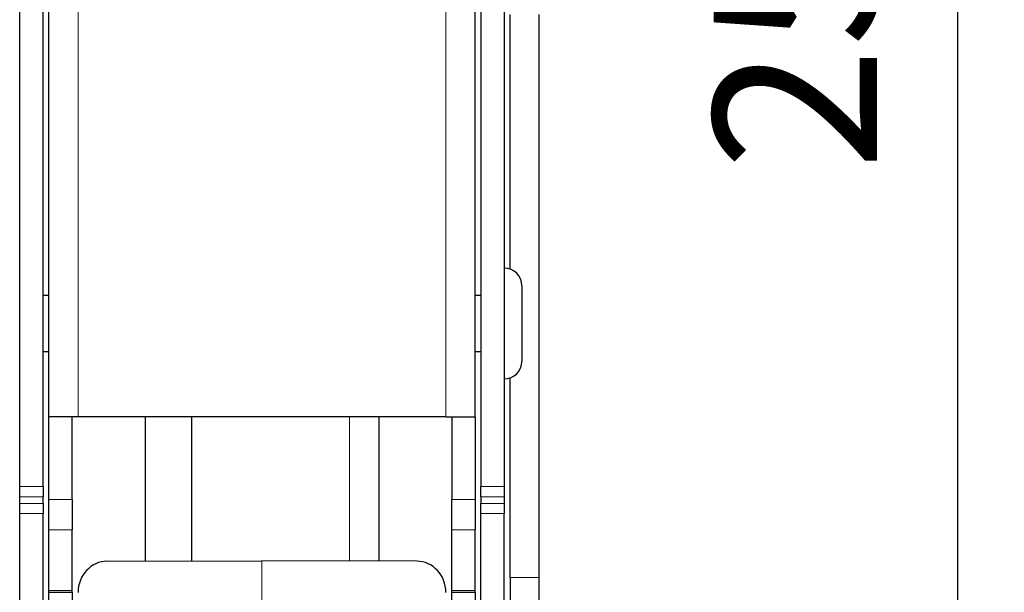
# Model space of a CAD drawing. Units: millimetres. Extents: x 9 to 200, y 14 to 270.
# Drawn here: x 131 to 152, y 106 to 118 of the extents above; entities that cross this region are included whole.
import ezdxf

# ---------------------------------------------------------------- set-up
doc = ezdxf.new("R2010")
doc.units = ezdxf.units.MM
doc.layers.add('MAATENTEKST', color=7, linetype='Continuous')
doc.styles.add('SLDTEXTSTYLE0', font='TXT', dxfattribs={"width": 0.75})
doc.dimstyles.new('SLDDIMSTYLE0', dxfattribs={"dimtxt": 3.5, "dimasz": 2.5, "dimexe": 0, "dimexo": 0.0625, "dimgap": 0.875, "dimtad": 1, "dimdec": 0, "dimlfac": 4, "dimrnd": 1e-09, "dimzin": 12, "dimdsep": 46, "dimtxsty": 'SLDTEXTSTYLE0', "dimsah": 1, "dimcen": 0.09, "dimadec": 0, "dimazin": 3, "dimtfac": 1, "dimtofl": 0, "dimtmove": 0, "dimatfit": 3, "dimfxl": 0, "dimfrac": 2, "dimtolj": 1, "dimtzin": 12, "dimarcsym": 0})

# ---------------------------------------------------------------- blocks, each defined once
blk = doc.blocks.new('_D_4')
at = {"layer": 'MAATENTEKST', "color": 7}
for p, q in [((141.293, 155.595), (151.623, 155.595)), ((150.623, 155.595), (150.623, 92.795)), ((144.356, 132.195), (144.356, 132.906)), ((144.356, 132.906), (149.912, 132.906)), ((149.912, 132.906), (149.912, 132.195)), ((144.356, 123.953), (144.356, 123.242)), ((149.912, 123.242), (149.912, 123.953)), ((144.356, 123.242), (149.912, 123.242)), ((141.918, 92.795), (151.623, 92.795))]:
    blk.add_line(p, q, dxfattribs=at)
for points in [[(150.623, 155.595), (150.313, 153.095), (150.933, 153.095)], [(150.623, 92.795), (150.933, 95.295), (150.313, 95.295)]]:
    blk.add_solid(points, dxfattribs=at)
at = {"layer": 'MAATENTEKST', "color": 7, "char_height": 3.5, "attachment_point": 1, "rotation": 90, "style": 'SLDTEXTSTYLE0'}
for s, insert in [('9,9', (145.4, 124.841)), ('251', (145.4, 114.95))]:
    blk.add_mtext(s, dxfattribs=dict(at, insert=insert))

msp = doc.modelspace()

# ---------------------------------------------------------------- linework, layer by layer
at = {"color": 7, "linetype": 'Continuous', "lineweight": 30}
for p, q in [((130.543, 108.176), (130.543, 138.989)), ((131.043, 108.176), (131.043, 138.989)), ((140.418, 138.989), (140.418, 108.176)), ((140.918, 138.989), (140.918, 108.176)), ((131.168, 109.67), (131.168, 138.42)), ((140.293, 109.67), (140.293, 138.42)), ((141.043, 112.836), (141.043, 118.295)), ((141.668, 106.227), (141.668, 118.295)), ((141.293, 112.482), (141.293, 110.857)), ((131.168, 112.27), (131.043, 112.27)), ((140.418, 112.27), (140.293, 112.27)), ((131.043, 111.07), (131.168, 111.07)), ((140.293, 111.07), (140.418, 111.07)), ((141.043, 106.227), (141.043, 110.504)), ((131.793, 109.67), (131.168, 109.67)), ((131.168, 107.896), (131.168, 109.67)), ((131.668, 107.896), (131.668, 109.67)), ((139.668, 109.67), (131.793, 109.67)), ((133.23, 109.67), (133.23, 106.578)), ((134.23, 106.581), (134.23, 109.67)), ((138.23, 109.67), (138.23, 106.578)), ((139.668, 109.67), (140.293, 109.67)), ((139.793, 109.67), (139.793, 107.896)), ((140.293, 109.67), (140.293, 107.896)), ((130.543, 107.959), (130.543, 108.176)), ((131.043, 108.176), (131.043, 107.959)), ((140.418, 107.959), (140.418, 108.176)), ((140.918, 108.176), (140.918, 107.959)), ((130.543, 107.815), (130.543, 107.959)), ((131.043, 107.815), (131.043, 107.959)), ((140.418, 107.959), (140.418, 107.815)), ((140.918, 107.959), (140.918, 107.815)), ((130.543, 107.598), (130.543, 107.815)), ((131.043, 107.815), (131.043, 107.598)), ((131.168, 107.246), (131.168, 107.896)), ((131.668, 107.896), (131.668, 107.246)), ((139.793, 107.246), (139.793, 107.896)), ((140.293, 107.896), (140.293, 107.246)), ((140.418, 107.598), (140.418, 107.815)), ((140.918, 107.815), (140.918, 107.598)), ((130.543, 103.669), (130.543, 107.598)), ((131.043, 103.588), (131.043, 107.598)), ((140.418, 103.588), (140.418, 107.598)), ((140.918, 104.045), (140.918, 107.598)), ((131.168, 105.946), (131.168, 107.246)), ((131.668, 105.946), (131.668, 107.246)), ((139.793, 105.946), (139.793, 107.246)), ((140.293, 105.946), (140.293, 107.246)), ((132.418, 106.576), (135.73, 106.586)), ((139.043, 106.576), (135.73, 106.586)), ((141.043, 106.227), (141.043, 105.697)), ((141.668, 105.697), (141.668, 106.227)), ((131.168, 105.913), (131.168, 105.946)), ((131.168, 105.913), (131.668, 105.913)), ((131.168, 105.163), (131.168, 105.913)), ((131.668, 105.913), (131.668, 105.946)), ((131.668, 105.913), (131.668, 105.163)), ((139.793, 105.913), (139.793, 105.946)), ((139.793, 105.913), (140.293, 105.913)), ((139.793, 105.163), (139.793, 105.913)), ((140.293, 105.913), (140.293, 105.946)), ((140.293, 105.913), (140.293, 105.163))]:
    msp.add_line(p, q, dxfattribs=at)
at = {"color": 7, "linetype": 'Continuous', "lineweight": 0}
for p, q in [((131.793, 138.42), (131.793, 109.67)), ((139.668, 138.42), (139.668, 109.67)), ((137.605, 106.58), (137.605, 109.67)), ((130.543, 108.176), (131.043, 108.176)), ((140.418, 108.176), (140.918, 108.176)), ((131.043, 107.959), (130.543, 107.959)), ((140.918, 107.959), (140.418, 107.959)), ((130.543, 107.815), (131.043, 107.815)), ((131.168, 107.896), (131.668, 107.896)), ((139.793, 107.896), (140.293, 107.896)), ((140.418, 107.815), (140.918, 107.815)), ((131.043, 107.598), (130.543, 107.598)), ((140.918, 107.598), (140.418, 107.598)), ((131.668, 107.246), (131.168, 107.246)), ((140.293, 107.246), (139.793, 107.246)), ((135.73, 104.969), (135.73, 106.586)), ((141.668, 106.227), (141.043, 106.227)), ((131.668, 105.946), (131.168, 105.946)), ((139.793, 105.946), (140.293, 105.946))]:
    msp.add_line(p, q, dxfattribs=at)
at = {"color": 7, "linetype": 'Continuous', "lineweight": 30}
for centre, start, end in [((140.918, 112.482), 0, 90), ((140.918, 110.857), 270, 0)]:
    msp.add_arc(centre, 0.375, start, end, dxfattribs=at)
for centre, major_axis, start_param, end_param in [((132.418, 105.911), (0.015, 0.665), 0.024237, 1.595033), ((139.043, 105.911), (-0.015, 0.665), 4.688152, 6.258948)]:
    msp.add_ellipse(centre, major_axis=major_axis, ratio=0.939796, start_param=start_param, end_param=end_param, dxfattribs=at)

# ---------------------------------------------------------------- dimensions: what is measured, and where the dimension line sits
at = {"layer": 'MAATENTEKST', "color": 7}
dim = msp.add_linear_dim(base=(150.623, 92.795), p1=(140.293, 155.595), p2=(140.918, 92.795), angle=90, dimstyle='SLDDIMSTYLE0', dxfattribs=at)
dim.commit()
dim.dimension.update_dxf_attribs({"geometry": '_D_4', "text_midpoint": (150.623, 124.195), "dimtype": 160})

doc.saveas('drawing.dxf')
